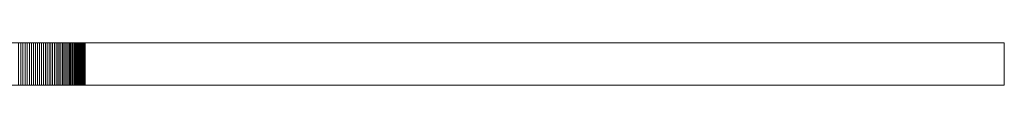
# Model space of a CAD drawing. Units: millimetres. Extents: x 28 to 892, y -29 to -11.
# Drawn here: x 472 to 892, y -29 to -11 of the extents above; entities that cross this region are included whole.
import ezdxf

# ---------------------------------------------------------------- set-up
doc = ezdxf.new("R2010")
doc.units = ezdxf.units.MM
doc.layers.add('(Allermuir) Furniture Text', color=7, linetype='Continuous', lineweight=25)

msp = doc.modelspace()

# ---------------------------------------------------------------- linework, layer by layer
at = {"layer": '(Allermuir) Furniture Text', "linetype": 'Continuous', "lineweight": 5}
for points, invisible_edges in [([(460.08, -11, 25), (471.61, -11, 86.72), (472.55, -11, 87.02), (460.08, -11, 25)], 13), ([(460.08, -11, 25), (472.55, -11, 87.02), (473.48, -11, 87.34), (460.08, -11, 25)], 13), ([(460.08, -11, 25), (473.48, -11, 87.34), (474.4, -11, 87.68), (460.08, -11, 25)], 13), ([(460.08, -11, 25), (474.4, -11, 87.68), (475.31, -11, 88.04), (460.08, -11, 25)], 13), ([(460.08, -11, 25), (475.31, -11, 88.04), (476.21, -11, 88.43), (460.08, -11, 25)], 13), ([(460.08, -11, 25), (476.21, -11, 88.43), (477.1, -11, 88.84), (460.08, -11, 25)], 13), ([(460.08, -11, 25), (477.1, -11, 88.84), (477.98, -11, 89.27), (460.08, -11, 25)], 13), ([(460.08, -11, 25), (477.98, -11, 89.27), (478.86, -11, 89.72), (460.08, -11, 25)], 13), ([(460.08, -11, 25), (478.86, -11, 89.72), (479.72, -11, 90.2), (460.08, -11, 25)], 13), ([(460.08, -11, 25), (479.72, -11, 90.2), (480.56, -11, 90.69), (460.08, -11, 25)], 13), ([(460.08, -11, 25), (480.56, -11, 90.69), (481.4, -11, 91.21), (460.08, -11, 25)], 13), ([(460.08, -11, 25), (481.4, -11, 91.21), (482.22, -11, 91.74), (460.08, -11, 25)], 13), ([(460.08, -11, 25), (482.22, -11, 91.74), (483.03, -11, 92.3), (460.08, -11, 25)], 13), ([(460.08, -11, 25), (483.03, -11, 92.3), (483.83, -11, 92.87), (460.08, -11, 25)], 13), ([(460.08, -11, 25), (483.83, -11, 92.87), (484.61, -11, 93.47), (460.08, -11, 25)], 13), ([(460.08, -11, 25), (484.61, -11, 93.47), (485.38, -11, 94.08), (460.08, -11, 25)], 13), ([(460.08, -11, 25), (485.38, -11, 94.08), (486.13, -11, 94.71), (460.08, -11, 25)], 13), ([(460.08, -11, 25), (486.13, -11, 94.71), (486.86, -11, 95.36), (460.08, -11, 25)], 13), ([(460.08, -11, 25), (486.86, -11, 95.36), (487.58, -11, 96.03), (460.08, -11, 25)], 13), ([(460.08, -11, 25), (487.58, -11, 96.03), (488.28, -11, 96.72), (460.08, -11, 25)], 13), ([(460.08, -11, 25), (488.28, -11, 96.72), (488.97, -11, 97.42), (460.08, -11, 25)], 13), ([(460.08, -11, 25), (488.97, -11, 97.42), (489.64, -11, 98.14), (460.08, -11, 25)], 13), ([(460.08, -11, 25), (489.64, -11, 98.14), (490.29, -11, 98.87), (460.08, -11, 25)], 13), ([(460.08, -11, 25), (490.29, -11, 98.87), (490.92, -11, 99.62), (460.08, -11, 25)], 13), ([(460.08, -11, 25), (490.92, -11, 99.62), (491.53, -11, 100.39), (460.08, -11, 25)], 13), ([(460.08, -11, 25), (491.53, -11, 100.39), (492.13, -11, 101.17), (460.08, -11, 25)], 13), ([(460.08, -11, 25), (492.13, -11, 101.17), (492.7, -11, 101.97), (460.08, -11, 25)], 13), ([(460.08, -11, 25), (492.7, -11, 101.97), (493.26, -11, 102.78), (460.08, -11, 25)], 13), ([(460.08, -11, 25), (493.26, -11, 102.78), (493.79, -11, 103.6), (460.08, -11, 25)], 13), ([(460.08, -11, 25), (493.79, -11, 103.6), (494.31, -11, 104.44), (460.08, -11, 25)], 13), ([(460.08, -11, 25), (494.31, -11, 104.44), (494.8, -11, 105.28), (460.08, -11, 25)], 13), ([(460.08, -11, 25), (494.8, -11, 105.28), (495.28, -11, 106.14), (460.08, -11, 25)], 13), ([(460.08, -11, 25), (495.28, -11, 106.14), (495.73, -11, 107.02), (460.08, -11, 25)], 13), ([(460.08, -11, 25), (495.73, -11, 107.02), (496.16, -11, 107.9), (460.08, -11, 25)], 13), ([(460.08, -11, 25), (496.16, -11, 107.9), (496.57, -11, 108.79), (460.08, -11, 25)], 13), ([(892, -11, 25), (460.08, -11, 25), (496.57, -11, 108.79), (892, -11, 25)], 14), ([(472.55, -11, 162.98), (471.61, -11, 163.28), (460.08, -11, 883), (472.55, -11, 162.98)], 14), ([(472.55, -11, 162.98), (460.08, -11, 883), (892, -11, 883), (472.55, -11, 162.98)], 13), ([(892, -11, 25), (473.48, -11, 162.66), (472.55, -11, 162.98), (892, -11, 25)], 13), ([(472.55, -11, 162.98), (892, -11, 883), (892, -11, 25), (472.55, -11, 162.98)], 13), ([(892, -11, 25), (474.4, -11, 162.32), (473.48, -11, 162.66), (892, -11, 25)], 13), ([(892, -11, 25), (475.31, -11, 161.96), (474.4, -11, 162.32), (892, -11, 25)], 13), ([(892, -11, 25), (476.21, -11, 161.57), (475.31, -11, 161.96), (892, -11, 25)], 13), ([(892, -11, 25), (477.1, -11, 161.16), (476.21, -11, 161.57), (892, -11, 25)], 13), ([(892, -11, 25), (477.98, -11, 160.73), (477.1, -11, 161.16), (892, -11, 25)], 13), ([(892, -11, 25), (478.86, -11, 160.28), (477.98, -11, 160.73), (892, -11, 25)], 13), ([(892, -11, 25), (479.72, -11, 159.8), (478.86, -11, 160.28), (892, -11, 25)], 13), ([(892, -11, 25), (480.56, -11, 159.31), (479.72, -11, 159.8), (892, -11, 25)], 13), ([(892, -11, 25), (481.4, -11, 158.79), (480.56, -11, 159.31), (892, -11, 25)], 13), ([(892, -11, 25), (482.22, -11, 158.26), (481.4, -11, 158.79), (892, -11, 25)], 13), ([(892, -11, 25), (483.03, -11, 157.7), (482.22, -11, 158.26), (892, -11, 25)], 13), ([(892, -11, 25), (483.83, -11, 157.13), (483.03, -11, 157.7), (892, -11, 25)], 13), ([(892, -11, 25), (484.61, -11, 156.53), (483.83, -11, 157.13), (892, -11, 25)], 13), ([(892, -11, 25), (485.38, -11, 155.92), (484.61, -11, 156.53), (892, -11, 25)], 13), ([(892, -11, 25), (486.13, -11, 155.29), (485.38, -11, 155.92), (892, -11, 25)], 13), ([(892, -11, 25), (486.86, -11, 154.64), (486.13, -11, 155.29), (892, -11, 25)], 13), ([(892, -11, 25), (487.58, -11, 153.97), (486.86, -11, 154.64), (892, -11, 25)], 13), ([(892, -11, 25), (488.28, -11, 153.28), (487.58, -11, 153.97), (892, -11, 25)], 13), ([(892, -11, 25), (488.97, -11, 152.58), (488.28, -11, 153.28), (892, -11, 25)], 13), ([(892, -11, 25), (489.64, -11, 151.86), (488.97, -11, 152.58), (892, -11, 25)], 13), ([(892, -11, 25), (490.29, -11, 151.13), (489.64, -11, 151.86), (892, -11, 25)], 13), ([(892, -11, 25), (490.92, -11, 150.38), (490.29, -11, 151.13), (892, -11, 25)], 13), ([(892, -11, 25), (491.53, -11, 149.61), (490.92, -11, 150.38), (892, -11, 25)], 13), ([(892, -11, 25), (492.13, -11, 148.83), (491.53, -11, 149.61), (892, -11, 25)], 13), ([(892, -11, 25), (492.7, -11, 148.03), (492.13, -11, 148.83), (892, -11, 25)], 13), ([(892, -11, 25), (493.26, -11, 147.22), (492.7, -11, 148.03), (892, -11, 25)], 13), ([(892, -11, 25), (493.79, -11, 146.4), (493.26, -11, 147.22), (892, -11, 25)], 13), ([(892, -11, 25), (494.31, -11, 145.56), (493.79, -11, 146.4), (892, -11, 25)], 13), ([(892, -11, 25), (494.8, -11, 144.72), (494.31, -11, 145.56), (892, -11, 25)], 13), ([(892, -11, 25), (495.28, -11, 143.86), (494.8, -11, 144.72), (892, -11, 25)], 13), ([(892, -11, 25), (495.73, -11, 142.98), (495.28, -11, 143.86), (892, -11, 25)], 13), ([(892, -11, 25), (496.16, -11, 142.1), (495.73, -11, 142.98), (892, -11, 25)], 13), ([(892, -11, 25), (496.57, -11, 141.21), (496.16, -11, 142.1), (892, -11, 25)], 13), ([(892, -11, 25), (496.57, -11, 108.79), (496.96, -11, 109.69), (892, -11, 25)], 13), ([(892, -11, 25), (496.96, -11, 140.31), (496.57, -11, 141.21), (892, -11, 25)], 13), ([(892, -11, 25), (496.96, -11, 109.69), (497.32, -11, 110.6), (892, -11, 25)], 13), ([(892, -11, 25), (497.32, -11, 139.4), (496.96, -11, 140.31), (892, -11, 25)], 13), ([(892, -11, 25), (497.32, -11, 110.6), (497.66, -11, 111.52), (892, -11, 25)], 13), ([(892, -11, 25), (497.66, -11, 138.48), (497.32, -11, 139.4), (892, -11, 25)], 13), ([(892, -11, 25), (497.66, -11, 111.52), (497.98, -11, 112.45), (892, -11, 25)], 13), ([(892, -11, 25), (497.98, -11, 137.55), (497.66, -11, 138.48), (892, -11, 25)], 13), ([(892, -11, 25), (497.98, -11, 112.45), (498.28, -11, 113.39), (892, -11, 25)], 13), ([(892, -11, 25), (498.28, -11, 136.61), (497.98, -11, 137.55), (892, -11, 25)], 13), ([(892, -11, 25), (498.28, -11, 113.39), (498.55, -11, 114.33), (892, -11, 25)], 13), ([(892, -11, 25), (498.55, -11, 135.67), (498.28, -11, 136.61), (892, -11, 25)], 13), ([(892, -11, 25), (498.55, -11, 114.33), (498.8, -11, 115.28), (892, -11, 25)], 13), ([(892, -11, 25), (498.8, -11, 134.72), (498.55, -11, 135.67), (892, -11, 25)], 13), ([(892, -11, 25), (498.8, -11, 115.28), (499.03, -11, 116.24), (892, -11, 25)], 13), ([(892, -11, 25), (499.03, -11, 133.76), (498.8, -11, 134.72), (892, -11, 25)], 13), ([(892, -11, 25), (499.03, -11, 116.24), (499.23, -11, 117.2), (892, -11, 25)], 13), ([(892, -11, 25), (499.23, -11, 132.8), (499.03, -11, 133.76), (892, -11, 25)], 13), ([(892, -11, 25), (499.23, -11, 117.2), (499.41, -11, 118.16), (892, -11, 25)], 13), ([(892, -11, 25), (499.41, -11, 131.84), (499.23, -11, 132.8), (892, -11, 25)], 13), ([(892, -11, 25), (499.41, -11, 118.16), (499.57, -11, 119.13), (892, -11, 25)], 13), ([(892, -11, 25), (499.57, -11, 130.87), (499.41, -11, 131.84), (892, -11, 25)], 13), ([(892, -11, 25), (499.57, -11, 119.13), (499.7, -11, 120.1), (892, -11, 25)], 13), ([(892, -11, 25), (499.7, -11, 129.9), (499.57, -11, 130.87), (892, -11, 25)], 13), ([(892, -11, 25), (499.7, -11, 120.1), (499.81, -11, 121.08), (892, -11, 25)], 13), ([(892, -11, 25), (499.81, -11, 128.92), (499.7, -11, 129.9), (892, -11, 25)], 13), ([(892, -11, 25), (499.81, -11, 121.08), (499.89, -11, 122.06), (892, -11, 25)], 13), ([(892, -11, 25), (499.89, -11, 127.94), (499.81, -11, 128.92), (892, -11, 25)], 13), ([(892, -11, 25), (499.89, -11, 122.06), (499.95, -11, 123.04), (892, -11, 25)], 13), ([(892, -11, 25), (499.95, -11, 126.96), (499.89, -11, 127.94), (892, -11, 25)], 13), ([(892, -11, 25), (499.95, -11, 123.04), (499.99, -11, 124.02), (892, -11, 25)], 13), ([(892, -11, 25), (499.99, -11, 125.98), (499.95, -11, 126.96), (892, -11, 25)], 13), ([(892, -11, 25), (499.99, -11, 124.02), (500, -11, 125), (892, -11, 25)], 13), ([(892, -11, 25), (500, -11, 125), (499.99, -11, 125.98), (892, -11, 25)], 13), ([(460.08, -29, 25), (471.61, -29, 86.72), (472.55, -29, 87.02), (460.08, -29, 25)], 13), ([(460.08, -29, 25), (472.55, -29, 87.02), (473.48, -29, 87.34), (460.08, -29, 25)], 13), ([(460.08, -29, 25), (473.48, -29, 87.34), (474.4, -29, 87.68), (460.08, -29, 25)], 13), ([(460.08, -29, 25), (474.4, -29, 87.68), (475.31, -29, 88.04), (460.08, -29, 25)], 13), ([(460.08, -29, 25), (475.31, -29, 88.04), (476.21, -29, 88.43), (460.08, -29, 25)], 13), ([(460.08, -29, 25), (476.21, -29, 88.43), (477.1, -29, 88.84), (460.08, -29, 25)], 13), ([(460.08, -29, 25), (477.1, -29, 88.84), (477.98, -29, 89.27), (460.08, -29, 25)], 13), ([(460.08, -29, 25), (477.98, -29, 89.27), (478.86, -29, 89.72), (460.08, -29, 25)], 13), ([(460.08, -29, 25), (478.86, -29, 89.72), (479.72, -29, 90.2), (460.08, -29, 25)], 13), ([(460.08, -29, 25), (479.72, -29, 90.2), (480.56, -29, 90.69), (460.08, -29, 25)], 13), ([(460.08, -29, 25), (480.56, -29, 90.69), (481.4, -29, 91.21), (460.08, -29, 25)], 13), ([(460.08, -29, 25), (481.4, -29, 91.21), (482.22, -29, 91.74), (460.08, -29, 25)], 13), ([(460.08, -29, 25), (482.22, -29, 91.74), (483.03, -29, 92.3), (460.08, -29, 25)], 13), ([(460.08, -29, 25), (483.03, -29, 92.3), (483.83, -29, 92.87), (460.08, -29, 25)], 13), ([(460.08, -29, 25), (483.83, -29, 92.87), (484.61, -29, 93.47), (460.08, -29, 25)], 13), ([(460.08, -29, 25), (484.61, -29, 93.47), (485.38, -29, 94.08), (460.08, -29, 25)], 13), ([(460.08, -29, 25), (485.38, -29, 94.08), (486.13, -29, 94.71), (460.08, -29, 25)], 13), ([(460.08, -29, 25), (486.13, -29, 94.71), (486.86, -29, 95.36), (460.08, -29, 25)], 13), ([(460.08, -29, 25), (486.86, -29, 95.36), (487.58, -29, 96.03), (460.08, -29, 25)], 13), ([(460.08, -29, 25), (487.58, -29, 96.03), (488.28, -29, 96.72), (460.08, -29, 25)], 13), ([(460.08, -29, 25), (488.28, -29, 96.72), (488.97, -29, 97.42), (460.08, -29, 25)], 13), ([(460.08, -29, 25), (488.97, -29, 97.42), (489.64, -29, 98.14), (460.08, -29, 25)], 13), ([(460.08, -29, 25), (489.64, -29, 98.14), (490.29, -29, 98.87), (460.08, -29, 25)], 13), ([(460.08, -29, 25), (490.29, -29, 98.87), (490.92, -29, 99.62), (460.08, -29, 25)], 13), ([(460.08, -29, 25), (490.92, -29, 99.62), (491.53, -29, 100.39), (460.08, -29, 25)], 13), ([(460.08, -29, 25), (491.53, -29, 100.39), (492.13, -29, 101.17), (460.08, -29, 25)], 13), ([(460.08, -29, 25), (492.13, -29, 101.17), (492.7, -29, 101.97), (460.08, -29, 25)], 13), ([(460.08, -29, 25), (492.7, -29, 101.97), (493.26, -29, 102.78), (460.08, -29, 25)], 13), ([(460.08, -29, 25), (493.26, -29, 102.78), (493.79, -29, 103.6), (460.08, -29, 25)], 13), ([(460.08, -29, 25), (493.79, -29, 103.6), (494.31, -29, 104.44), (460.08, -29, 25)], 13), ([(460.08, -29, 25), (494.31, -29, 104.44), (494.8, -29, 105.28), (460.08, -29, 25)], 13), ([(460.08, -29, 25), (494.8, -29, 105.28), (495.28, -29, 106.14), (460.08, -29, 25)], 13), ([(460.08, -29, 25), (495.28, -29, 106.14), (495.73, -29, 107.02), (460.08, -29, 25)], 13), ([(460.08, -29, 25), (495.73, -29, 107.02), (496.16, -29, 107.9), (460.08, -29, 25)], 13), ([(460.08, -29, 25), (496.16, -29, 107.9), (496.57, -29, 108.79), (460.08, -29, 25)], 13), ([(892, -29, 25), (460.08, -29, 25), (496.57, -29, 108.79), (892, -29, 25)], 14), ([(472.55, -29, 162.98), (471.61, -29, 163.28), (460.08, -29, 883), (472.55, -29, 162.98)], 14), ([(472.55, -29, 162.98), (460.08, -29, 883), (892, -29, 883), (472.55, -29, 162.98)], 13), ([(892, -29, 25), (473.48, -29, 162.66), (472.55, -29, 162.98), (892, -29, 25)], 13), ([(472.55, -29, 162.98), (892, -29, 883), (892, -29, 25), (472.55, -29, 162.98)], 13), ([(892, -29, 25), (474.4, -29, 162.32), (473.48, -29, 162.66), (892, -29, 25)], 13), ([(892, -29, 25), (475.31, -29, 161.96), (474.4, -29, 162.32), (892, -29, 25)], 13), ([(892, -29, 25), (476.21, -29, 161.57), (475.31, -29, 161.96), (892, -29, 25)], 13), ([(892, -29, 25), (477.1, -29, 161.16), (476.21, -29, 161.57), (892, -29, 25)], 13), ([(892, -29, 25), (477.98, -29, 160.73), (477.1, -29, 161.16), (892, -29, 25)], 13), ([(892, -29, 25), (478.86, -29, 160.28), (477.98, -29, 160.73), (892, -29, 25)], 13), ([(892, -29, 25), (479.72, -29, 159.8), (478.86, -29, 160.28), (892, -29, 25)], 13), ([(892, -29, 25), (480.56, -29, 159.31), (479.72, -29, 159.8), (892, -29, 25)], 13), ([(892, -29, 25), (481.4, -29, 158.79), (480.56, -29, 159.31), (892, -29, 25)], 13), ([(892, -29, 25), (482.22, -29, 158.26), (481.4, -29, 158.79), (892, -29, 25)], 13), ([(892, -29, 25), (483.03, -29, 157.7), (482.22, -29, 158.26), (892, -29, 25)], 13), ([(892, -29, 25), (483.83, -29, 157.13), (483.03, -29, 157.7), (892, -29, 25)], 13), ([(892, -29, 25), (484.61, -29, 156.53), (483.83, -29, 157.13), (892, -29, 25)], 13), ([(892, -29, 25), (485.38, -29, 155.92), (484.61, -29, 156.53), (892, -29, 25)], 13), ([(892, -29, 25), (486.13, -29, 155.29), (485.38, -29, 155.92), (892, -29, 25)], 13), ([(892, -29, 25), (486.86, -29, 154.64), (486.13, -29, 155.29), (892, -29, 25)], 13), ([(892, -29, 25), (487.58, -29, 153.97), (486.86, -29, 154.64), (892, -29, 25)], 13), ([(892, -29, 25), (488.28, -29, 153.28), (487.58, -29, 153.97), (892, -29, 25)], 13), ([(892, -29, 25), (488.97, -29, 152.58), (488.28, -29, 153.28), (892, -29, 25)], 13), ([(892, -29, 25), (489.64, -29, 151.86), (488.97, -29, 152.58), (892, -29, 25)], 13), ([(892, -29, 25), (490.29, -29, 151.13), (489.64, -29, 151.86), (892, -29, 25)], 13), ([(892, -29, 25), (490.92, -29, 150.38), (490.29, -29, 151.13), (892, -29, 25)], 13), ([(892, -29, 25), (491.53, -29, 149.61), (490.92, -29, 150.38), (892, -29, 25)], 13), ([(892, -29, 25), (492.13, -29, 148.83), (491.53, -29, 149.61), (892, -29, 25)], 13), ([(892, -29, 25), (492.7, -29, 148.03), (492.13, -29, 148.83), (892, -29, 25)], 13), ([(892, -29, 25), (493.26, -29, 147.22), (492.7, -29, 148.03), (892, -29, 25)], 13), ([(892, -29, 25), (493.79, -29, 146.4), (493.26, -29, 147.22), (892, -29, 25)], 13), ([(892, -29, 25), (494.31, -29, 145.56), (493.79, -29, 146.4), (892, -29, 25)], 13), ([(892, -29, 25), (494.8, -29, 144.72), (494.31, -29, 145.56), (892, -29, 25)], 13), ([(892, -29, 25), (495.28, -29, 143.86), (494.8, -29, 144.72), (892, -29, 25)], 13), ([(892, -29, 25), (495.73, -29, 142.98), (495.28, -29, 143.86), (892, -29, 25)], 13), ([(892, -29, 25), (496.16, -29, 142.1), (495.73, -29, 142.98), (892, -29, 25)], 13), ([(892, -29, 25), (496.57, -29, 141.21), (496.16, -29, 142.1), (892, -29, 25)], 13), ([(892, -29, 25), (496.57, -29, 108.79), (496.96, -29, 109.69), (892, -29, 25)], 13), ([(892, -29, 25), (496.96, -29, 140.31), (496.57, -29, 141.21), (892, -29, 25)], 13), ([(892, -29, 25), (496.96, -29, 109.69), (497.32, -29, 110.6), (892, -29, 25)], 13), ([(892, -29, 25), (497.32, -29, 139.4), (496.96, -29, 140.31), (892, -29, 25)], 13), ([(892, -29, 25), (497.32, -29, 110.6), (497.66, -29, 111.52), (892, -29, 25)], 13), ([(892, -29, 25), (497.66, -29, 138.48), (497.32, -29, 139.4), (892, -29, 25)], 13), ([(892, -29, 25), (497.66, -29, 111.52), (497.98, -29, 112.45), (892, -29, 25)], 13), ([(892, -29, 25), (497.98, -29, 137.55), (497.66, -29, 138.48), (892, -29, 25)], 13), ([(892, -29, 25), (497.98, -29, 112.45), (498.28, -29, 113.39), (892, -29, 25)], 13), ([(892, -29, 25), (498.28, -29, 136.61), (497.98, -29, 137.55), (892, -29, 25)], 13), ([(892, -29, 25), (498.28, -29, 113.39), (498.55, -29, 114.33), (892, -29, 25)], 13), ([(892, -29, 25), (498.55, -29, 135.67), (498.28, -29, 136.61), (892, -29, 25)], 13), ([(892, -29, 25), (498.55, -29, 114.33), (498.8, -29, 115.28), (892, -29, 25)], 13), ([(892, -29, 25), (498.8, -29, 134.72), (498.55, -29, 135.67), (892, -29, 25)], 13), ([(892, -29, 25), (498.8, -29, 115.28), (499.03, -29, 116.24), (892, -29, 25)], 13), ([(892, -29, 25), (499.03, -29, 133.76), (498.8, -29, 134.72), (892, -29, 25)], 13), ([(892, -29, 25), (499.03, -29, 116.24), (499.23, -29, 117.2), (892, -29, 25)], 13), ([(892, -29, 25), (499.23, -29, 132.8), (499.03, -29, 133.76), (892, -29, 25)], 13), ([(892, -29, 25), (499.23, -29, 117.2), (499.41, -29, 118.16), (892, -29, 25)], 13), ([(892, -29, 25), (499.41, -29, 131.84), (499.23, -29, 132.8), (892, -29, 25)], 13), ([(892, -29, 25), (499.41, -29, 118.16), (499.57, -29, 119.13), (892, -29, 25)], 13), ([(892, -29, 25), (499.57, -29, 130.87), (499.41, -29, 131.84), (892, -29, 25)], 13), ([(892, -29, 25), (499.57, -29, 119.13), (499.7, -29, 120.1), (892, -29, 25)], 13), ([(892, -29, 25), (499.7, -29, 129.9), (499.57, -29, 130.87), (892, -29, 25)], 13), ([(892, -29, 25), (499.7, -29, 120.1), (499.81, -29, 121.08), (892, -29, 25)], 13), ([(892, -29, 25), (499.81, -29, 128.92), (499.7, -29, 129.9), (892, -29, 25)], 13), ([(892, -29, 25), (499.81, -29, 121.08), (499.89, -29, 122.06), (892, -29, 25)], 13), ([(892, -29, 25), (499.89, -29, 127.94), (499.81, -29, 128.92), (892, -29, 25)], 13), ([(892, -29, 25), (499.89, -29, 122.06), (499.95, -29, 123.04), (892, -29, 25)], 13), ([(892, -29, 25), (499.95, -29, 126.96), (499.89, -29, 127.94), (892, -29, 25)], 13), ([(892, -29, 25), (499.95, -29, 123.04), (499.99, -29, 124.02), (892, -29, 25)], 13), ([(892, -29, 25), (499.99, -29, 125.98), (499.95, -29, 126.96), (892, -29, 25)], 13), ([(892, -29, 25), (499.99, -29, 124.02), (500, -29, 125), (892, -29, 25)], 13), ([(892, -29, 25), (500, -29, 125), (499.99, -29, 125.98), (892, -29, 25)], 13)]:
    msp.add_3dface(points, dxfattribs=dict(at, invisible_edges=invisible_edges))
for points in [[(460.08, -29, 25), (460.08, -11, 25), (892, -11, 25), (892, -29, 25)], [(892, -29, 883), (892, -11, 883), (460.08, -11, 883), (460.08, -29, 883)], [(472.55, -29, 87.02), (472.55, -11, 87.02), (471.61, -11, 86.72), (471.61, -29, 86.72)], [(471.61, -29, 163.28), (471.61, -11, 163.28), (472.55, -11, 162.98), (472.55, -29, 162.98)], [(473.48, -29, 87.34), (473.48, -11, 87.34), (472.55, -11, 87.02), (472.55, -29, 87.02)], [(472.55, -29, 162.98), (472.55, -11, 162.98), (473.48, -11, 162.66), (473.48, -29, 162.66)], [(474.4, -29, 87.68), (474.4, -11, 87.68), (473.48, -11, 87.34), (473.48, -29, 87.34)], [(473.48, -29, 162.66), (473.48, -11, 162.66), (474.4, -11, 162.32), (474.4, -29, 162.32)], [(475.31, -29, 88.04), (475.31, -11, 88.04), (474.4, -11, 87.68), (474.4, -29, 87.68)], [(474.4, -29, 162.32), (474.4, -11, 162.32), (475.31, -11, 161.96), (475.31, -29, 161.96)], [(476.21, -29, 88.43), (476.21, -11, 88.43), (475.31, -11, 88.04), (475.31, -29, 88.04)], [(475.31, -29, 161.96), (475.31, -11, 161.96), (476.21, -11, 161.57), (476.21, -29, 161.57)], [(477.1, -29, 88.84), (477.1, -11, 88.84), (476.21, -11, 88.43), (476.21, -29, 88.43)], [(476.21, -29, 161.57), (476.21, -11, 161.57), (477.1, -11, 161.16), (477.1, -29, 161.16)], [(477.98, -29, 89.27), (477.98, -11, 89.27), (477.1, -11, 88.84), (477.1, -29, 88.84)], [(477.1, -29, 161.16), (477.1, -11, 161.16), (477.98, -11, 160.73), (477.98, -29, 160.73)], [(478.86, -29, 89.72), (478.86, -11, 89.72), (477.98, -11, 89.27), (477.98, -29, 89.27)], [(477.98, -29, 160.73), (477.98, -11, 160.73), (478.86, -11, 160.28), (478.86, -29, 160.28)], [(479.72, -29, 90.2), (479.72, -11, 90.2), (478.86, -11, 89.72), (478.86, -29, 89.72)], [(478.86, -29, 160.28), (478.86, -11, 160.28), (479.72, -11, 159.8), (479.72, -29, 159.8)], [(480.56, -29, 90.69), (480.56, -11, 90.69), (479.72, -11, 90.2), (479.72, -29, 90.2)], [(479.72, -29, 159.8), (479.72, -11, 159.8), (480.56, -11, 159.31), (480.56, -29, 159.31)], [(481.4, -29, 91.21), (481.4, -11, 91.21), (480.56, -11, 90.69), (480.56, -29, 90.69)], [(480.56, -29, 159.31), (480.56, -11, 159.31), (481.4, -11, 158.79), (481.4, -29, 158.79)], [(482.22, -29, 91.74), (482.22, -11, 91.74), (481.4, -11, 91.21), (481.4, -29, 91.21)], [(481.4, -29, 158.79), (481.4, -11, 158.79), (482.22, -11, 158.26), (482.22, -29, 158.26)], [(483.03, -29, 92.3), (483.03, -11, 92.3), (482.22, -11, 91.74), (482.22, -29, 91.74)], [(482.22, -29, 158.26), (482.22, -11, 158.26), (483.03, -11, 157.7), (483.03, -29, 157.7)], [(483.83, -29, 92.87), (483.83, -11, 92.87), (483.03, -11, 92.3), (483.03, -29, 92.3)], [(483.03, -29, 157.7), (483.03, -11, 157.7), (483.83, -11, 157.13), (483.83, -29, 157.13)], [(484.61, -29, 93.47), (484.61, -11, 93.47), (483.83, -11, 92.87), (483.83, -29, 92.87)], [(483.83, -29, 157.13), (483.83, -11, 157.13), (484.61, -11, 156.53), (484.61, -29, 156.53)], [(485.38, -29, 94.08), (485.38, -11, 94.08), (484.61, -11, 93.47), (484.61, -29, 93.47)], [(484.61, -29, 156.53), (484.61, -11, 156.53), (485.38, -11, 155.92), (485.38, -29, 155.92)], [(486.13, -29, 94.71), (486.13, -11, 94.71), (485.38, -11, 94.08), (485.38, -29, 94.08)], [(485.38, -29, 155.92), (485.38, -11, 155.92), (486.13, -11, 155.29), (486.13, -29, 155.29)], [(486.86, -29, 95.36), (486.86, -11, 95.36), (486.13, -11, 94.71), (486.13, -29, 94.71)], [(486.13, -29, 155.29), (486.13, -11, 155.29), (486.86, -11, 154.64), (486.86, -29, 154.64)], [(487.58, -29, 96.03), (487.58, -11, 96.03), (486.86, -11, 95.36), (486.86, -29, 95.36)], [(486.86, -29, 154.64), (486.86, -11, 154.64), (487.58, -11, 153.97), (487.58, -29, 153.97)], [(488.28, -29, 96.72), (488.28, -11, 96.72), (487.58, -11, 96.03), (487.58, -29, 96.03)], [(487.58, -29, 153.97), (487.58, -11, 153.97), (488.28, -11, 153.28), (488.28, -29, 153.28)], [(488.97, -29, 97.42), (488.97, -11, 97.42), (488.28, -11, 96.72), (488.28, -29, 96.72)], [(488.28, -29, 153.28), (488.28, -11, 153.28), (488.97, -11, 152.58), (488.97, -29, 152.58)], [(489.64, -29, 98.14), (489.64, -11, 98.14), (488.97, -11, 97.42), (488.97, -29, 97.42)], [(488.97, -29, 152.58), (488.97, -11, 152.58), (489.64, -11, 151.86), (489.64, -29, 151.86)], [(490.29, -29, 98.87), (490.29, -11, 98.87), (489.64, -11, 98.14), (489.64, -29, 98.14)], [(489.64, -29, 151.86), (489.64, -11, 151.86), (490.29, -11, 151.13), (490.29, -29, 151.13)], [(490.92, -29, 99.62), (490.92, -11, 99.62), (490.29, -11, 98.87), (490.29, -29, 98.87)], [(490.29, -29, 151.13), (490.29, -11, 151.13), (490.92, -11, 150.38), (490.92, -29, 150.38)], [(491.53, -29, 100.39), (491.53, -11, 100.39), (490.92, -11, 99.62), (490.92, -29, 99.62)], [(490.92, -29, 150.38), (490.92, -11, 150.38), (491.53, -11, 149.61), (491.53, -29, 149.61)], [(492.13, -29, 101.17), (492.13, -11, 101.17), (491.53, -11, 100.39), (491.53, -29, 100.39)], [(491.53, -29, 149.61), (491.53, -11, 149.61), (492.13, -11, 148.83), (492.13, -29, 148.83)], [(492.7, -29, 101.97), (492.7, -11, 101.97), (492.13, -11, 101.17), (492.13, -29, 101.17)], [(492.13, -29, 148.83), (492.13, -11, 148.83), (492.7, -11, 148.03), (492.7, -29, 148.03)], [(493.26, -29, 102.78), (493.26, -11, 102.78), (492.7, -11, 101.97), (492.7, -29, 101.97)], [(492.7, -29, 148.03), (492.7, -11, 148.03), (493.26, -11, 147.22), (493.26, -29, 147.22)], [(493.79, -29, 103.6), (493.79, -11, 103.6), (493.26, -11, 102.78), (493.26, -29, 102.78)], [(493.26, -29, 147.22), (493.26, -11, 147.22), (493.79, -11, 146.4), (493.79, -29, 146.4)], [(494.31, -29, 104.44), (494.31, -11, 104.44), (493.79, -11, 103.6), (493.79, -29, 103.6)], [(493.79, -29, 146.4), (493.79, -11, 146.4), (494.31, -11, 145.56), (494.31, -29, 145.56)], [(494.8, -29, 105.28), (494.8, -11, 105.28), (494.31, -11, 104.44), (494.31, -29, 104.44)], [(494.31, -29, 145.56), (494.31, -11, 145.56), (494.8, -11, 144.72), (494.8, -29, 144.72)], [(495.28, -29, 106.14), (495.28, -11, 106.14), (494.8, -11, 105.28), (494.8, -29, 105.28)], [(494.8, -29, 144.72), (494.8, -11, 144.72), (495.28, -11, 143.86), (495.28, -29, 143.86)], [(495.73, -29, 107.02), (495.73, -11, 107.02), (495.28, -11, 106.14), (495.28, -29, 106.14)], [(495.28, -29, 143.86), (495.28, -11, 143.86), (495.73, -11, 142.98), (495.73, -29, 142.98)], [(496.16, -29, 107.9), (496.16, -11, 107.9), (495.73, -11, 107.02), (495.73, -29, 107.02)], [(495.73, -29, 142.98), (495.73, -11, 142.98), (496.16, -11, 142.1), (496.16, -29, 142.1)], [(496.57, -29, 108.79), (496.57, -11, 108.79), (496.16, -11, 107.9), (496.16, -29, 107.9)], [(496.16, -29, 142.1), (496.16, -11, 142.1), (496.57, -11, 141.21), (496.57, -29, 141.21)], [(496.96, -29, 109.69), (496.96, -11, 109.69), (496.57, -11, 108.79), (496.57, -29, 108.79)], [(496.57, -29, 141.21), (496.57, -11, 141.21), (496.96, -11, 140.31), (496.96, -29, 140.31)], [(497.32, -29, 110.6), (497.32, -11, 110.6), (496.96, -11, 109.69), (496.96, -29, 109.69)], [(496.96, -29, 140.31), (496.96, -11, 140.31), (497.32, -11, 139.4), (497.32, -29, 139.4)], [(497.66, -29, 111.52), (497.66, -11, 111.52), (497.32, -11, 110.6), (497.32, -29, 110.6)], [(497.32, -29, 139.4), (497.32, -11, 139.4), (497.66, -11, 138.48), (497.66, -29, 138.48)], [(497.98, -29, 112.45), (497.98, -11, 112.45), (497.66, -11, 111.52), (497.66, -29, 111.52)], [(497.66, -29, 138.48), (497.66, -11, 138.48), (497.98, -11, 137.55), (497.98, -29, 137.55)], [(498.28, -29, 113.39), (498.28, -11, 113.39), (497.98, -11, 112.45), (497.98, -29, 112.45)], [(497.98, -29, 137.55), (497.98, -11, 137.55), (498.28, -11, 136.61), (498.28, -29, 136.61)], [(498.55, -29, 114.33), (498.55, -11, 114.33), (498.28, -11, 113.39), (498.28, -29, 113.39)], [(498.28, -29, 136.61), (498.28, -11, 136.61), (498.55, -11, 135.67), (498.55, -29, 135.67)], [(498.8, -29, 115.28), (498.8, -11, 115.28), (498.55, -11, 114.33), (498.55, -29, 114.33)], [(498.55, -29, 135.67), (498.55, -11, 135.67), (498.8, -11, 134.72), (498.8, -29, 134.72)], [(499.03, -29, 116.24), (499.03, -11, 116.24), (498.8, -11, 115.28), (498.8, -29, 115.28)], [(498.8, -29, 134.72), (498.8, -11, 134.72), (499.03, -11, 133.76), (499.03, -29, 133.76)], [(499.23, -29, 117.2), (499.23, -11, 117.2), (499.03, -11, 116.24), (499.03, -29, 116.24)], [(499.03, -29, 133.76), (499.03, -11, 133.76), (499.23, -11, 132.8), (499.23, -29, 132.8)], [(499.41, -29, 118.16), (499.41, -11, 118.16), (499.23, -11, 117.2), (499.23, -29, 117.2)], [(499.23, -29, 132.8), (499.23, -11, 132.8), (499.41, -11, 131.84), (499.41, -29, 131.84)], [(499.57, -29, 119.13), (499.57, -11, 119.13), (499.41, -11, 118.16), (499.41, -29, 118.16)], [(499.41, -29, 131.84), (499.41, -11, 131.84), (499.57, -11, 130.87), (499.57, -29, 130.87)], [(499.7, -29, 120.1), (499.7, -11, 120.1), (499.57, -11, 119.13), (499.57, -29, 119.13)], [(499.57, -29, 130.87), (499.57, -11, 130.87), (499.7, -11, 129.9), (499.7, -29, 129.9)], [(499.81, -29, 121.08), (499.81, -11, 121.08), (499.7, -11, 120.1), (499.7, -29, 120.1)], [(499.7, -29, 129.9), (499.7, -11, 129.9), (499.81, -11, 128.92), (499.81, -29, 128.92)], [(499.89, -29, 122.06), (499.89, -11, 122.06), (499.81, -11, 121.08), (499.81, -29, 121.08)], [(499.81, -29, 128.92), (499.81, -11, 128.92), (499.89, -11, 127.94), (499.89, -29, 127.94)], [(499.95, -29, 123.04), (499.95, -11, 123.04), (499.89, -11, 122.06), (499.89, -29, 122.06)], [(499.89, -29, 127.94), (499.89, -11, 127.94), (499.95, -11, 126.96), (499.95, -29, 126.96)], [(499.99, -29, 124.02), (499.99, -11, 124.02), (499.95, -11, 123.04), (499.95, -29, 123.04)], [(499.95, -29, 126.96), (499.95, -11, 126.96), (499.99, -11, 125.98), (499.99, -29, 125.98)], [(500, -29, 125), (500, -11, 125), (499.99, -11, 124.02), (499.99, -29, 124.02)], [(499.99, -29, 125.98), (499.99, -11, 125.98), (500, -11, 125), (500, -29, 125)], [(892, -29, 25), (892, -11, 25), (892, -11, 883), (892, -29, 883)]]:
    msp.add_3dface(points, dxfattribs=at)

doc.saveas('drawing.dxf')
